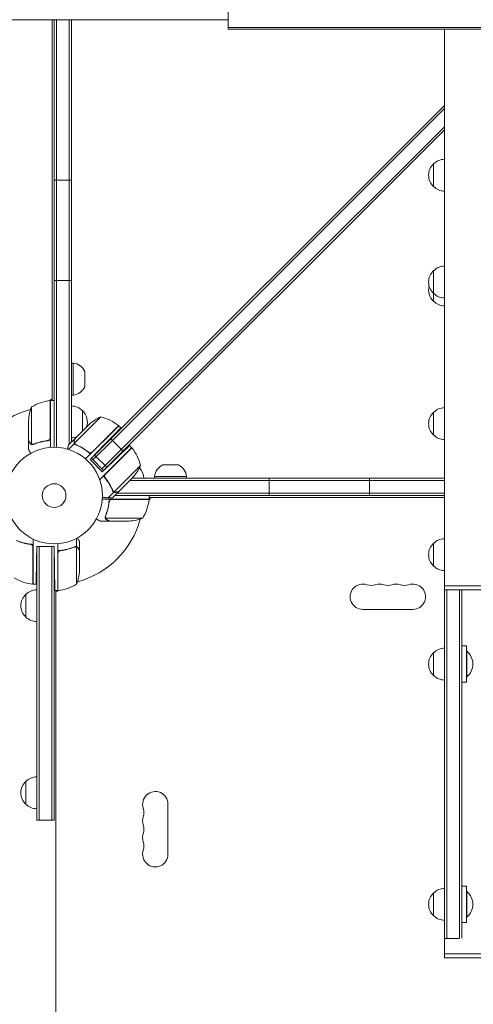
# Model space of a CAD drawing. Units: millimetres. Extents: x -7938 to 12253, y -6045 to 7587.
# Drawn here: x -1120 to -622, y -1640 to -560 of the extents above; entities that cross this region are included whole.
import ezdxf

# ---------------------------------------------------------------- set-up
doc = ezdxf.new("R2010")
doc.units = ezdxf.units.MM
doc.header["$LTSCALE"] = 20
doc.layers.add('2d', color=230, linetype='Continuous')

msp = doc.modelspace()

# ---------------------------------------------------------------- linework, layer by layer
at = {"layer": '2d', "lineweight": 0}
for p, q in [((-2601, -560), (-891, -560)), ((-1084, -977.8), (-1084, -560)), ((-1082, -560), (-1082, -1029)), ((-1079.5, -1029.1), (-1079.5, -560)), ((-1065.5, -560), (-1065.5, -1025.9)), ((-1063, -560), (-1063, -1023.4)), ((-891, -551.4), (-891, -570.4)), ((-491, -568.4), (-891, -568.4)), ((-491, -570.4), (-891, -570.4)), ((-653.9, -570.4), (-653.9, -1181)), ((-1041.1, -1041.1), (-653.9, -653.9)), ((-1018.1, -1021.7), (-653.9, -657.5)), ((-1029.5, -1052.8), (-653.9, -677.3)), ((-653.9, -680.8), (-1027.7, -1054.6)), ((-665.8, -743.1), (-665.8, -718.1)), ((-1082, -736), (-1063, -736)), ((-665.8, -868.9), (-665.8, -835.2)), ((-1082, -846), (-1063, -846)), ((-1061, -936.7), (-1063, -936.7)), ((-1061, -971.7), (-1061, -936.7)), ((-1048.2, -945.8), (-1048.2, -962.6)), ((-1061, -971.7), (-1063, -971.7)), ((-1087.3, -977.9), (-1084, -976)), ((-1086.2, -1018.6), (-1086.2, -977.8)), ((-1086, -977.8), (-1086, -1029.2)), ((-1086, -977.8), (-1082, -977.8)), ((-1106.7, -984.8), (-1106.7, -1025.6)), ((-1051, -988.7), (-1051, -1011.4)), ((-665.8, -1015.6), (-665.8, -990.6)), ((-1110, -1021.5), (-1110, -999.6)), ((-1030.7, -995.7), (-1059.6, -1024.6)), ((-1043.5, -1003.9), (-1045.8, -1006.2)), ((-1059, -1019.4), (-1045.8, -1006.2)), ((-1011.1, -1005.5), (-1047.5, -1041.8)), ((-1040.1, -1034.2), (-1011.3, -1005.3)), ((-1008.9, -1007.7), (-1011.1, -1005.5)), ((-1110, -1021.7), (-1110, -1031.5)), ((-1110, -1021.7), (-1109.9, -1021.7)), ((-1105.8, -1026), (-1105.8, -1026)), ((-1089.8, -1021.7), (-1088.3, -1021.7)), ((-1059.7, -1024.9), (-1066.3, -1031.4)), ((-1059.2, -1019.6), (-1066.1, -1026.5)), ((-1059.7, -1024.9), (-1058.5, -1026.1)), ((-1059.2, -1019.6), (-1059.1, -1019.6)), ((-1042.5, -1042.5), (-1026.3, -1025.7)), ((-1039.4, -1042.9), (-1018.1, -1021.7)), ((-1018.1, -1021.7), (-1019.9, -1019.9)), ((-1018.1, -1021.7), (-1008.2, -1031.6)), ((-1044.9, -1033.8), (-1043.6, -1035.1)), ((-997, -1029.5), (-1032, -1064.5)), ((-1025.7, -1058.5), (-996.8, -1029.6)), ((-1008.2, -1031.6), (-1006.5, -1033.4)), ((-997, -1029.5), (-999.3, -1027.2)), ((-1029.1, -1056), (-1042.5, -1042.5)), ((-1027.7, -1054.6), (-1041.1, -1041.1)), ((-1024.2, -1051), (-1037.6, -1037.6)), ((-1029.1, -1056), (-1017.3, -1044.5)), ((-1000, -1061.8), (-987.2, -1049.1)), ((-962.6, -1048.2), (-945.8, -1048.2)), ((-1025.6, -1063), (-1025.6, -1063)), ((-1000, -1061.8), (-1016.2, -1078)), ((-995.4, -1061.9), (-1010.9, -1077.4)), ((-999, -1065.5), (-653.9, -1065.5)), ((-996.5, -1063), (-653.9, -1063)), ((-936.7, -1061), (-971.7, -1061)), ((-971.7, -1061), (-971.7, -1063)), ((-936.7, -1061), (-936.7, -1063)), ((-846, -1082), (-846, -1063)), ((-736, -1082), (-736, -1063)), ((-1016.4, -1078.1), (-1022.7, -1084.4)), ((-1011.1, -1077.5), (-1018, -1084.5)), ((-1016.4, -1078.1), (-1017.6, -1076.9)), ((-1017, -1077.5), (-1017, -1077.5)), ((-653.9, -1079.5), (-1013, -1079.5)), ((-977.8, -1086), (-1029.2, -1086)), ((-1021.7, -1089.8), (-1021.7, -1088.3)), ((-1018.6, -1086.2), (-977.8, -1086.2)), ((-653.9, -1082), (-1015.5, -1082)), ((-976, -1084), (-977.9, -1087.3)), ((-977.8, -1086), (-977.8, -1082)), ((-653.9, -1084), (-977.8, -1084)), ((-1021.7, -1110), (-1031.5, -1110)), ((-1025.8, -1105.8), (-1025.8, -1105.8)), ((-984.8, -1106.7), (-1025.6, -1106.7)), ((-1021.7, -1110), (-1021.7, -1109.9)), ((-999.6, -1110), (-1021.5, -1110)), ((-1105, -1179.2), (-1105, -1129.7)), ((-1057.4, -1138.1), (-1057.4, -1128.9)), ((-1054, -1142.3), (-1054, -1132.5)), ((-1105.2, -1179.2), (-1105.2, -1138.4)), ((-1101, -1137.8), (-1101.3, -1154.2)), ((-1101, -1137.8), (-1082, -1137.8)), ((-1101, -1137.8), (-1101, -1438)), ((-1098.5, -1137.8), (-1098.5, -1438)), ((-1084.5, -1137.8), (-1084.5, -1438)), ((-1082, -1137.8), (-1081.6, -1161.2)), ((-1082, -1438), (-1082, -1137.8)), ((-1078, -1186.2), (-1078, -1134.8)), ((-1074.2, -1142.3), (-1076, -1142.3)), ((-1057.4, -1138.1), (-1059.1, -1138.1)), ((-1057.3, -1179.2), (-1057.3, -1138.4)), ((-1054, -1142.3), (-1054.1, -1142.3)), ((-1054, -1164.4), (-1054, -1142.5)), ((-665.8, -1159.3), (-665.8, -1134.3)), ((-1077.8, -1145.4), (-1077.8, -1186.2)), ((-1105, -1179.2), (-1101.7, -1179.2)), ((-1081.2, -1186.2), (-1078, -1186.2)), ((-1076.7, -1186.1), (-1080, -1188)), ((-1080, -1186.2), (-1080, -2059.8)), ((-654, -1181), (-605.5, -1181)), ((-654, -1181), (-654, -1185.5)), ((-654, -1185.5), (-605.5, -1185.5)), ((-653.9, -1249.3), (-653.9, -1185.5)), ((-653.8, -1185.5), (-653.8, -1567.8)), ((-651.3, -1567.8), (-651.3, -1185.5)), ((-637.3, -1567.8), (-637.3, -1185.5)), ((-634.8, -1567.6), (-634.8, -1185.5)), ((-1113, -1215.3), (-1113, -1190.3)), ((-688.5, -1206.9), (-743.5, -1206.9)), ((-629.8, -1246.8), (-634.8, -1246.8)), ((-629.8, -1246.8), (-629.8, -1286.8)), ((-629.8, -1252.8), (-629.3, -1252.8)), ((-629.3, -1280.8), (-629.3, -1252.8)), ((-665.8, -1279.3), (-665.8, -1254.3)), ((-653.9, -1512.9), (-653.9, -1284.3)), ((-629.8, -1280.8), (-629.3, -1280.8)), ((-629.8, -1286.8), (-634.8, -1286.8)), ((-1113, -1420.5), (-1113, -1395.5)), ((-957.1, -1420.5), (-957.1, -1475.5)), ((-1101, -1438), (-1082, -1438)), ((-629.8, -1510.4), (-634.8, -1510.4)), ((-629.8, -1510.4), (-629.8, -1550.4)), ((-665.8, -1542.9), (-665.8, -1517.9)), ((-629.8, -1516.4), (-629.3, -1516.4)), ((-629.3, -1544.4), (-629.3, -1516.4)), ((-629.8, -1544.4), (-629.3, -1544.4)), ((-653.9, -1584.5), (-653.9, -1547.9)), ((-629.8, -1550.4), (-634.8, -1550.4)), ((-653.8, -1567.8), (-638.2, -1567.8)), ((-654, -1584.5), (-605.5, -1584.5)), ((-654, -1584.5), (-654, -1589)), ((-654, -1589), (-605.5, -1589))]:
    msp.add_line(p, q, dxfattribs=at)
for radius in [53, 13]:
    msp.add_circle((-1082, -1082), radius, dxfattribs=at)
for centre, radius, start, end in [((-654.3, -730.6), 17, 132.6679, 227.3321), ((-653.6, -730.1), 17, 91.1469, 135.8135), ((-653.6, -731.1), 17, 224.1865, 268.8531), ((-653.6, -847.2), 17, 91.1469, 135.8135), ((-654.3, -847.7), 17, 132.6679, 227.3321), ((-654.3, -856.4), 17, 165.2433, 227.3321), ((-653.6, -848.2), 17, 224.1865, 268.8531), ((-653.6, -856.9), 17, 224.1865, 268.8531), ((-1062.7, -952.6), 16, 25.3156, 84.0587), ((-1062.7, -955.8), 16, 275.9413, 334.6844), ((-1080.7, -1027.5), 50, 96.4728, 121.3497), ((-1086, -980.8), 3, 93.1912, 96.4728), ((-1082, -1082), 98, 105.2001, 164.7999), ((-1060.1, -1002.8), 50, 158.8998, 176.3757), ((-1082, -1082), 98, 92.3393, 92.4563), ((-1063.2, -1000.7), 17, 44.1865, 89.3587), ((-1062.5, -1001.2), 17, 340.3662, 47.3321), ((-654.3, -1003.1), 17, 132.6679, 227.3321), ((-653.6, -1002.6), 17, 91.1469, 135.8135), ((-1010.5, -1041.4), 50, 113.8998, 131.3757), ((-1042.5, -1044.3), 50, 51.4728, 76.3497), ((-1013.3, -1007.6), 3, 48.1912, 51.4728), ((-1063.2, -1001.7), 17, 270.6413, 290.5822), ((-653.6, -1003.6), 17, 224.1865, 268.8531), ((-999.1, -1031.6), 3, 38.5272, 41.8088), ((-1035.8, -1060.9), 50, 13.6503, 38.5272), ((-1033, -1028.9), 50, 318.6243, 336.1002), ((-1000.7, -1063.2), 17, 0.6413, 43.524), ((-955.8, -1062.7), 16, 115.3156, 174.0587), ((-952.6, -1062.7), 16, 5.9413, 64.6844), ((-1027.5, -1080.7), 50, 328.6503, 353.5272), ((-1082, -1082), 98, 357.5437, 357.6607), ((-980.8, -1086), 3, 353.5272, 356.8088), ((-1082, -1082), 98, 285.2001, 344.7999), ((-1002.8, -1060.1), 50, 273.6243, 291.1002), ((-653.6, -1146.3), 17, 91.1469, 135.8135), ((-654.3, -1146.8), 17, 132.6679, 227.3321), ((-1103.9, -1161.2), 50, 338.8998, 356.3757), ((-653.6, -1147.3), 17, 224.1865, 268.8531), ((-1099.7, -1129.5), 50, 238.6503, 263.5272), ((-1100.8, -1202.3), 17, 90.6413, 135.8135), ((-1105, -1176.3), 3, 263.5272, 266.8088), ((-1082, -1082), 98, 272.3393, 272.4563), ((-1078, -1183.2), 3, 273.1912, 276.4728), ((-1083.3, -1136.5), 50, 276.4728, 301.3497), ((-743.5, -1193), 13.9, 70.8901, 270), ((-734.3, -1166.5), 14.1, 250.8901, 289.1099), ((-725.2, -1193), 13.9, 70.8901, 109.1099), ((-716, -1166.5), 14.1, 250.8901, 289.1099), ((-706.8, -1193), 13.9, 70.8901, 109.1099), ((-697.7, -1166.5), 14.1, 250.8901, 289.1099), ((-688.5, -1193), 13.9, 270, 109.1099), ((-1101.5, -1202.8), 17, 132.6679, 227.3321), ((-1100.8, -1203.3), 17, 224.1865, 269.3587), ((-653.6, -1266.3), 17, 90.6413, 135.8135), ((-641.1, -1266.8), 18.3, 310.1905, 49.8095), ((-654.3, -1266.8), 17, 132.6679, 227.3321), ((-653.6, -1267.3), 17, 224.1865, 269.3587), ((-1100.8, -1407.5), 17, 90.6413, 135.8135), ((-1101.5, -1408), 17, 132.6679, 227.3321), ((-971, -1420.5), 13.9, 360, 199.1099), ((-1100.8, -1408.5), 17, 224.1865, 269.3587), ((-997.5, -1429.7), 14.1, 340.8901, 19.1099), ((-971, -1438.8), 13.9, 160.8901, 199.1099), ((-997.5, -1448), 14.1, 340.8901, 19.1099), ((-971, -1457.2), 13.9, 160.8901, 199.1099), ((-997.5, -1466.3), 14.1, 340.8901, 19.1099), ((-971, -1475.5), 13.9, 160.8901, 0), ((-654.3, -1530.4), 17, 132.6679, 227.3321), ((-653.6, -1529.9), 17, 90.6413, 135.8135), ((-641.1, -1530.4), 18.3, 310.1905, 49.8095), ((-653.6, -1530.9), 17, 224.1865, 269.3587)]:
    msp.add_arc(centre, radius, start, end, dxfattribs=at)
for points, weights in [([(-1008.9, -1007.7), (-1008.9, -1007.7), (-1016.1, -1015.1), (-1026.3, -1025.7)], [1, 0.804737854124, 0.804737854124, 1]), ([(-1110, -1021.7), (-1110, -1021.7), (-1109.5, -1022.6), (-1108.4, -1024.5)], [0.983775506511, 0.983775506511, 0.989183671007, 1]), ([(-1059.2, -1019.6), (-1059.2, -1019.6), (-1059.4, -1020.6), (-1060, -1022.7)], [0.983775506511, 0.983775506511, 0.989183671007, 1]), ([(-999.3, -1027.2), (-999.3, -1027.2), (-1006.7, -1034.4), (-1017.3, -1044.5)], [1, 0.804737854124, 0.804737854124, 1]), ([(-1011.1, -1077.5), (-1011.1, -1077.5), (-1012.1, -1077.8), (-1014.2, -1078.4)], [0.983775506511, 0.983775506511, 0.989183671007, 1]), ([(-1029, -1084.1), (-1026.9, -1084.2), (-1024.7, -1084.3), (-1022.7, -1084.4)], [0.999054464617, 0.998421326559, 0.998736505021, 1]), ([(-1022.7, -1084.4), (-1020.3, -1084.5), (-1018.8, -1084.5), (-1018.3, -1084.6)], [1, 0.993052325565, 0.993052325565, 1]), ([(-1024.5, -1108.4), (-1022.6, -1109.5), (-1021.7, -1110), (-1021.7, -1110)], [1, 0.989183671007, 0.983775506511, 0.983775506511]), ([(-1054, -1142.3), (-1054, -1142.3), (-1054.5, -1141.4), (-1055.6, -1139.5)], [0.983775506511, 0.983775506511, 0.989183671007, 1]), ([(-1101.7, -1179.2), (-1101.7, -1179.2), (-1101.5, -1168.9), (-1101.3, -1154.2)], [1, 0.804737854124, 0.804737854124, 1]), ([(-1081.2, -1186.2), (-1081.2, -1186.2), (-1081.3, -1175.9), (-1081.6, -1161.2)], [1, 0.804737854124, 0.804737854124, 1])]:
    msp.add_rational_spline(points, weights, degree=3, dxfattribs=at)
for points, knots in [([(-1110, -1021.5), (-1109.9, -1021.7), (-1109.7, -1022), (-1109.1, -1023), (-1108.8, -1023.6), (-1108.4, -1024.3)], [0, 0, 0, 0, 0.00517024, 0.00517024, 0.01034048, 0.01034048, 0.01034048, 0.01034048]), ([(-1108.4, -1024.3), (-1108.3, -1024.4), (-1108.2, -1024.6), (-1108, -1024.8), (-1107.9, -1024.9), (-1107.6, -1025.2), (-1107.4, -1025.4), (-1107.1, -1025.5)], [0, 0, 0, 0, 0.001089402, 0.001089402, 0.002178803, 0.002178803, 0.004357607, 0.004357607, 0.004357607, 0.004357607]), ([(-1107, -1025.7), (-1107.2, -1025.7), (-1107.3, -1025.6), (-1107.5, -1025.5), (-1107.6, -1025.4), (-1107.7, -1025.3), (-1107.7, -1025.3), (-1107.7, -1025.3), (-1107.7, -1025.3), (-1107.8, -1025.3), (-1107.8, -1025.3), (-1108, -1025), (-1108.2, -1024.8), (-1108.4, -1024.5)], [0, 0, 0, 0, 0.25, 0.25, 0.375, 0.4375, 0.46875, 0.484375, 0.492188, 0.492188, 0.5, 0.5, 1, 1, 1, 1]), ([(-1106.1, -1026), (-1106.3, -1026), (-1106.5, -1025.9), (-1106.8, -1025.8), (-1106.9, -1025.8), (-1107, -1025.7)], [0.000526185, 0.000526185, 0.000526185, 0.000526185, 0.001315456, 0.001315456, 0.002104727, 0.002104727, 0.002104727, 0.002104727]), ([(-1105.8, -1025.8), (-1106, -1025.8), (-1106.1, -1025.8), (-1106.4, -1025.7), (-1106.6, -1025.7), (-1106.7, -1025.6)], [0.001328787, 0.001328787, 0.001328787, 0.001328787, 0.001872455, 0.001872455, 0.002416124, 0.002416124, 0.002416124, 0.002416124]), ([(-1088.9, -1021.6), (-1091.7, -1021.9), (-1094.5, -1022.4), (-1099.7, -1023.8), (-1102.3, -1024.6), (-1104.7, -1025.6)], [0, 0, 0, 0, 0.00859307, 0.00859307, 0.01718614, 0.01718614, 0.01718614, 0.01718614]), ([(-1104.7, -1025.8), (-1102.2, -1024.8), (-1099.7, -1024), (-1095.7, -1023), (-1094.3, -1022.7), (-1092.2, -1022.3), (-1091.5, -1022.1), (-1090.1, -1021.9), (-1089.4, -1021.8), (-1088.7, -1021.8)], [0, 0, 0, 0, 0.00869705, 0.00869705, 0.01304558, 0.01304558, 0.01521984, 0.01521984, 0.01739411, 0.01739411, 0.01739411, 0.01739411]), ([(-1086.4, -1019.6), (-1086.5, -1019.9), (-1086.6, -1020.1), (-1086.8, -1020.5), (-1086.9, -1020.6), (-1087.1, -1020.8), (-1087.2, -1020.9), (-1087.6, -1021.1), (-1087.8, -1021.3), (-1088.3, -1021.5), (-1088.6, -1021.6), (-1088.9, -1021.6)], [0.001013661, 0.001013661, 0.001013661, 0.001013661, 0.001852653, 0.001852653, 0.002272148, 0.002272148, 0.002691644, 0.002691644, 0.003530636, 0.003530636, 0.004369628, 0.004369628, 0.004369628, 0.004369628]), ([(-1086, -1018.8), (-1086, -1019), (-1086, -1019.2), (-1086.1, -1019.5), (-1086.1, -1019.7), (-1086.3, -1020), (-1086.3, -1020.2), (-1086.5, -1020.5), (-1086.6, -1020.7), (-1086.9, -1020.9), (-1087, -1021.1), (-1087.3, -1021.3), (-1087.5, -1021.4), (-1087.8, -1021.5), (-1088, -1021.6), (-1088.3, -1021.7), (-1088.5, -1021.7), (-1088.7, -1021.8)], [0, 0, 0, 0, 0.000547172, 0.000547172, 0.001094344, 0.001094344, 0.001641516, 0.001641516, 0.002188688, 0.002188688, 0.00273586, 0.00273586, 0.003283032, 0.003283032, 0.003830204, 0.003830204, 0.004377377, 0.004377377, 0.004377377, 0.004377377]), ([(-1059.7, -1024.9), (-1059.8, -1024.7), (-1059.9, -1024.6), (-1060, -1024.3), (-1060, -1024.2), (-1060.1, -1024), (-1060.1, -1023.9), (-1060.1, -1023.9), (-1060.1, -1023.9), (-1060.1, -1023.9), (-1060.1, -1023.8), (-1060.1, -1023.6), (-1060.1, -1023.5), (-1060.1, -1023.4), (-1060.1, -1023.4), (-1060.1, -1023.3), (-1060.1, -1023.3), (-1060.1, -1023.3), (-1060.1, -1023.3), (-1060.1, -1023.1), (-1060.1, -1022.9), (-1060, -1022.7)], [0, 0, 0, 0, 0.25, 0.25, 0.375, 0.4375, 0.46875, 0.484375, 0.484375, 0.5, 0.5, 0.625, 0.6875, 0.71875, 0.734375, 0.742187, 0.746094, 0.746094, 0.75, 0.75, 1, 1, 1, 1]), ([(-1059.9, -1022.5), (-1059.9, -1022.7), (-1059.9, -1022.9), (-1060, -1023.2), (-1060, -1023.3), (-1059.9, -1023.7), (-1059.9, -1024), (-1059.8, -1024.3)], [0, 0, 0, 0, 0.001089402, 0.001089402, 0.002178803, 0.002178803, 0.004357607, 0.004357607, 0.004357607, 0.004357607]), ([(-1059, -1019.4), (-1059.1, -1019.6), (-1059.2, -1020), (-1059.5, -1021.1), (-1059.6, -1021.7), (-1059.9, -1022.5)], [0, 0, 0, 0, 0.00517024, 0.00517024, 0.01034048, 0.01034048, 0.01034048, 0.01034048]), ([(-1058.3, -1026.2), (-1058.6, -1026.1), (-1058.9, -1025.9), (-1059.3, -1025.6), (-1059.4, -1025.4), (-1059.6, -1025.2), (-1059.7, -1025), (-1059.7, -1024.9)], [0, 0, 0, 0, 0.001155292, 0.001155292, 0.001732938, 0.001732938, 0.002310584, 0.002310584, 0.002310584, 0.002310584]), ([(-1059.1, -1025.4), (-1059.2, -1025.3), (-1059.3, -1025.2), (-1059.5, -1024.9), (-1059.6, -1024.8), (-1059.6, -1024.6)], [0.001328787, 0.001328787, 0.001328787, 0.001328787, 0.001872455, 0.001872455, 0.002416124, 0.002416124, 0.002416124, 0.002416124]), ([(-1044.1, -1034.4), (-1046.4, -1032.6), (-1048.7, -1031.1), (-1053.4, -1028.3), (-1055.7, -1027.1), (-1058.1, -1026.1)], [0, 0, 0, 0, 0.00859307, 0.00859307, 0.01718614, 0.01718614, 0.01718614, 0.01718614]), ([(-1110, -1031.5), (-1110, -1031.5), (-1109.9, -1031.6), (-1109.8, -1031.9), (-1109.7, -1032.1), (-1109.5, -1032.3), (-1109.5, -1032.4), (-1109.4, -1032.6), (-1109.3, -1032.7), (-1109.3, -1032.7), (-1108.9, -1033.5), (-1108.3, -1034.4), (-1107.6, -1035.6)], [0.5, 0.5, 0.5, 0.5, 0.625, 0.625, 0.6875, 0.6875, 0.71875, 0.734375, 0.734375, 0.75, 0.75, 0.9464969, 0.9464969, 0.9464969, 0.9464969]), ([(-1066.1, -1026.5), (-1066.1, -1026.5), (-1066.1, -1026.6), (-1066.2, -1027), (-1066.3, -1027.2), (-1066.4, -1027.5), (-1066.4, -1027.7), (-1066.5, -1027.9), (-1066.5, -1028), (-1066.5, -1028.1), (-1066.5, -1028.1), (-1066.7, -1028.9), (-1067, -1029.8), (-1067.3, -1031.1)], [0.5, 0.5, 0.5, 0.5, 0.625, 0.625, 0.6875, 0.6875, 0.71875, 0.734375, 0.7421875, 0.7421875, 0.75, 0.75, 0.9202317, 0.9202317, 0.9202317, 0.9202317]), ([(-1058.3, -1026.2), (-1055.5, -1027.4), (-1052.7, -1028.8), (-1049.3, -1030.9), (-1048.7, -1031.4), (-1047.3, -1032.3), (-1046.6, -1032.8), (-1044.6, -1034.3), (-1043.3, -1035.3), (-1042.1, -1036.4)], [0, 0, 0, 0, 0.01003251, 0.01003251, 0.01254064, 0.01254064, 0.01504877, 0.01504877, 0.02006502, 0.02006502, 0.02006502, 0.02006502]), ([(-1041, -1034.8), (-1041.2, -1034.9), (-1041.5, -1035), (-1041.9, -1035.1), (-1042.1, -1035.1), (-1042.3, -1035.1), (-1042.5, -1035.1), (-1042.9, -1035), (-1043.2, -1035), (-1043.7, -1034.7), (-1043.9, -1034.6), (-1044.1, -1034.4)], [0.001013661, 0.001013661, 0.001013661, 0.001013661, 0.001852653, 0.001852653, 0.002272148, 0.002272148, 0.002691644, 0.002691644, 0.003530636, 0.003530636, 0.004369628, 0.004369628, 0.004369628, 0.004369628]), ([(-1017.8, -1076.7), (-1018.9, -1073.9), (-1020.3, -1071.1), (-1022.5, -1067.7), (-1022.9, -1067.1), (-1023.8, -1065.7), (-1024.3, -1065), (-1025.8, -1063), (-1026.8, -1061.7), (-1027.9, -1060.5)], [0, 0, 0, 0, 0.01003251, 0.01003251, 0.01254064, 0.01254064, 0.01504877, 0.01504877, 0.02006502, 0.02006502, 0.02006502, 0.02006502]), ([(-1025.9, -1062.5), (-1026.1, -1062.3), (-1026.3, -1062.1), (-1026.4, -1061.7), (-1026.5, -1061.5), (-1026.5, -1061.3), (-1026.6, -1061.1), (-1026.6, -1060.7), (-1026.6, -1060.4), (-1026.5, -1060), (-1026.5, -1059.9), (-1026.4, -1059.6), (-1026.4, -1059.5), (-1026.3, -1059.4)], [0, 0, 0, 0, 0.000839577, 0.000839577, 0.001259366, 0.001259366, 0.001679155, 0.001679155, 0.002518732, 0.002518732, 0.002938521, 0.002938521, 0.00335831, 0.00335831, 0.00335831, 0.00335831]), ([(-1017.6, -1076.5), (-1018.6, -1074.1), (-1019.8, -1071.8), (-1022.6, -1067.1), (-1024.1, -1064.8), (-1025.9, -1062.5)], [0, 0, 0, 0, 0.00859307, 0.00859307, 0.01718614, 0.01718614, 0.01718614, 0.01718614]), ([(-1017.8, -1076.7), (-1017.6, -1077), (-1017.4, -1077.3), (-1017.1, -1077.6), (-1017, -1077.8), (-1016.7, -1078), (-1016.6, -1078.1), (-1016.4, -1078.1)], [0, 0, 0, 0, 0.001155292, 0.001155292, 0.001732938, 0.001732938, 0.002310584, 0.002310584, 0.002310584, 0.002310584]), ([(-1015.5, -1078.4), (-1015.6, -1078.4), (-1015.8, -1078.4), (-1016.1, -1078.3), (-1016.2, -1078.2), (-1016.4, -1078.1)], [0.5438819, 0.5438819, 0.5438819, 0.5438819, 0.75, 0.75, 1, 1, 1, 1]), ([(-1016.4, -1078.1), (-1016.1, -1078.3), (-1015.7, -1078.4), (-1015.2, -1078.5), (-1015, -1078.5), (-1014.6, -1078.5), (-1014.4, -1078.4), (-1014.2, -1078.4)], [0, 0, 0, 0, 0.5, 0.5, 0.75, 0.75, 1, 1, 1, 1]), ([(-1015.8, -1078.2), (-1015.5, -1078.3), (-1015.3, -1078.3), (-1014.8, -1078.3), (-1014.7, -1078.3), (-1014.4, -1078.3), (-1014.2, -1078.3), (-1014.1, -1078.2)], [0, 0, 0, 0, 0.00218234, 0.00218234, 0.003273511, 0.003273511, 0.004364681, 0.004364681, 0.004364681, 0.004364681]), ([(-1014.1, -1078.2), (-1013.3, -1078), (-1012.6, -1077.8), (-1011.5, -1077.6), (-1011.2, -1077.5), (-1010.9, -1077.4)], [0, 0, 0, 0, 0.00517024, 0.00517024, 0.01034048, 0.01034048, 0.01034048, 0.01034048]), ([(-1021.8, -1088.7), (-1022.1, -1091.5), (-1022.6, -1094.3), (-1023.4, -1097.6), (-1023.6, -1098.3), (-1024, -1099.6), (-1024.2, -1100.3), (-1024.8, -1102.2), (-1025.3, -1103.4), (-1025.8, -1104.7)], [0.00267622, 0.00267622, 0.00267622, 0.00267622, 0.01136401, 0.01136401, 0.01353595, 0.01353595, 0.0157079, 0.0157079, 0.0200518, 0.0200518, 0.0200518, 0.0200518]), ([(-1025.6, -1104.7), (-1024.6, -1102.3), (-1023.8, -1099.7), (-1022.4, -1094.5), (-1021.9, -1091.7), (-1021.6, -1088.9)], [0, 0, 0, 0, 0.00859307, 0.00859307, 0.01718614, 0.01718614, 0.01718614, 0.01718614]), ([(-1021.8, -1088.7), (-1021.7, -1088.5), (-1021.7, -1088.3), (-1021.6, -1088), (-1021.5, -1087.8), (-1021.4, -1087.5), (-1021.3, -1087.3), (-1021.1, -1087), (-1020.9, -1086.9), (-1020.7, -1086.6), (-1020.5, -1086.5), (-1020.2, -1086.3), (-1020, -1086.3), (-1019.7, -1086.1), (-1019.5, -1086.1), (-1019.2, -1086), (-1019, -1086), (-1018.8, -1086)], [0, 0, 0, 0, 0.000547232, 0.000547232, 0.001094464, 0.001094464, 0.001641696, 0.001641696, 0.002188928, 0.002188928, 0.002736159, 0.002736159, 0.003283391, 0.003283391, 0.003830623, 0.003830623, 0.004377855, 0.004377855, 0.004377855, 0.004377855]), ([(-1021.6, -1088.9), (-1021.6, -1088.6), (-1021.5, -1088.3), (-1021.3, -1087.9), (-1021.3, -1087.8), (-1021.1, -1087.6), (-1021, -1087.4), (-1020.8, -1087.1), (-1020.6, -1086.9), (-1020.2, -1086.7), (-1020.1, -1086.6), (-1019.9, -1086.5), (-1019.7, -1086.4), (-1019.6, -1086.4)], [0, 0, 0, 0, 0.000839577, 0.000839577, 0.001259366, 0.001259366, 0.001679155, 0.001679155, 0.002518732, 0.002518732, 0.002938521, 0.002938521, 0.00335831, 0.00335831, 0.00335831, 0.00335831]), ([(-1035.6, -1107.6), (-1035.2, -1107.9), (-1034.8, -1108.1), (-1034.1, -1108.5), (-1033.8, -1108.7), (-1033.4, -1108.9), (-1033.2, -1109), (-1033, -1109.1), (-1032.9, -1109.2), (-1032.9, -1109.2), (-1031.9, -1109.8), (-1031.5, -1110), (-1031.5, -1110)], [0.0535022, 0.0535022, 0.0535022, 0.0535022, 0.125, 0.125, 0.1875, 0.1875, 0.21875, 0.234375, 0.234375, 0.25, 0.25, 0.5, 0.5, 0.5, 0.5]), ([(-1025.7, -1107), (-1025.8, -1107), (-1025.8, -1106.9), (-1025.9, -1106.7), (-1025.9, -1106.6), (-1025.9, -1106.4), (-1026, -1106.3), (-1026, -1106.1), (-1026, -1105.9), (-1026, -1105.8)], [0, 0, 0, 0, 0.00051115, 0.00051115, 0.001022301, 0.001022301, 0.001533451, 0.001533451, 0.002044601, 0.002044601, 0.002044601, 0.002044601]), ([(-1024.5, -1108.4), (-1024.6, -1108.3), (-1024.8, -1108.2), (-1025, -1108.1), (-1025, -1108), (-1025.1, -1107.9), (-1025.2, -1107.9), (-1025.2, -1107.8), (-1025.2, -1107.8), (-1025.2, -1107.8), (-1025.3, -1107.8), (-1025.3, -1107.8), (-1025.5, -1107.5), (-1025.6, -1107.3), (-1025.7, -1107)], [0, 0, 0, 0, 0.25, 0.25, 0.375, 0.375, 0.4375, 0.46875, 0.484375, 0.492187, 0.492187, 0.5, 0.5, 1, 1, 1, 1]), ([(-1025.5, -1107.1), (-1025.4, -1107.4), (-1025.2, -1107.6), (-1024.9, -1107.9), (-1024.8, -1108), (-1024.6, -1108.2), (-1024.4, -1108.3), (-1024.3, -1108.4)], [0, 0, 0, 0, 0.00218234, 0.00218234, 0.003273511, 0.003273511, 0.004364681, 0.004364681, 0.004364681, 0.004364681]), ([(-1024.3, -1108.4), (-1023.6, -1108.8), (-1023, -1109.1), (-1022, -1109.7), (-1021.7, -1109.9), (-1021.5, -1110)], [0, 0, 0, 0, 0.00517024, 0.00517024, 0.01034048, 0.01034048, 0.01034048, 0.01034048]), ([(-1123.7, -1131.2), (-1120.9, -1132.3), (-1117.9, -1133.3), (-1114, -1134.2), (-1113.2, -1134.4), (-1111.6, -1134.7), (-1110.8, -1134.8), (-1108.3, -1135.2), (-1106.7, -1135.4), (-1105, -1135.5)], [0, 0, 0, 0, 0.01003251, 0.01003251, 0.01254064, 0.01254064, 0.01504877, 0.01504877, 0.02006502, 0.02006502, 0.02006502, 0.02006502]), ([(-1123.7, -1131.4), (-1121.3, -1132.4), (-1118.7, -1133.2), (-1113.5, -1134.6), (-1110.7, -1135.1), (-1107.9, -1135.4)], [0, 0, 0, 0, 0.00859307, 0.00859307, 0.01718614, 0.01718614, 0.01718614, 0.01718614]), ([(-1054, -1132.5), (-1054, -1132.5), (-1054.1, -1132.4), (-1054.3, -1132), (-1054.4, -1131.9), (-1054.5, -1131.6), (-1054.6, -1131.4), (-1054.7, -1131.2), (-1054.8, -1131.2), (-1054.8, -1131.1), (-1054.8, -1131.1), (-1055.2, -1130.4), (-1055.7, -1129.5), (-1056.4, -1128.4)], [0.5, 0.5, 0.5, 0.5, 0.625, 0.625, 0.6875, 0.6875, 0.71875, 0.734375, 0.7421875, 0.7421875, 0.75, 0.75, 0.9202302, 0.9202302, 0.9202302, 0.9202302]), ([(-1107.9, -1135.4), (-1107.6, -1135.4), (-1107.3, -1135.5), (-1106.9, -1135.7), (-1106.8, -1135.7), (-1106.6, -1135.9), (-1106.4, -1136), (-1106.1, -1136.2), (-1105.9, -1136.4), (-1105.7, -1136.8), (-1105.6, -1136.9), (-1105.5, -1137.1), (-1105.4, -1137.3), (-1105.4, -1137.4)], [0, 0, 0, 0, 0.000839577, 0.000839577, 0.001259366, 0.001259366, 0.001679155, 0.001679155, 0.002518732, 0.002518732, 0.002938521, 0.002938521, 0.00335831, 0.00335831, 0.00335831, 0.00335831]), ([(-1059.3, -1138.2), (-1062.1, -1139.3), (-1065.1, -1140.3), (-1069, -1141.2), (-1069.8, -1141.4), (-1071.4, -1141.7), (-1072.2, -1141.8), (-1074.7, -1142.2), (-1076.3, -1142.4), (-1078, -1142.5)], [0, 0, 0, 0, 0.01003251, 0.01003251, 0.01254064, 0.01254064, 0.01504877, 0.01504877, 0.02006502, 0.02006502, 0.02006502, 0.02006502]), ([(-1077.6, -1144.4), (-1077.5, -1144.1), (-1077.4, -1143.9), (-1077.2, -1143.5), (-1077.1, -1143.4), (-1076.9, -1143.2), (-1076.8, -1143.1), (-1076.4, -1142.9), (-1076.2, -1142.7), (-1075.7, -1142.5), (-1075.4, -1142.4), (-1075.1, -1142.4)], [0.001013661, 0.001013661, 0.001013661, 0.001013661, 0.001852653, 0.001852653, 0.002272148, 0.002272148, 0.002691644, 0.002691644, 0.003530636, 0.003530636, 0.004369628, 0.004369628, 0.004369628, 0.004369628]), ([(-1075.1, -1142.4), (-1072.3, -1142.1), (-1069.5, -1141.6), (-1064.3, -1140.2), (-1061.7, -1139.4), (-1059.3, -1138.4)], [0, 0, 0, 0, 0.00859307, 0.00859307, 0.01718614, 0.01718614, 0.01718614, 0.01718614]), ([(-1059.3, -1138.2), (-1059, -1138.1), (-1058.7, -1138), (-1058.2, -1138), (-1058, -1138), (-1057.7, -1138), (-1057.5, -1138.1), (-1057.4, -1138.1)], [0, 0, 0, 0, 0.001155292, 0.001155292, 0.001732938, 0.001732938, 0.002310584, 0.002310584, 0.002310584, 0.002310584]), ([(-1058.2, -1138.2), (-1058, -1138.2), (-1057.9, -1138.2), (-1057.6, -1138.3), (-1057.4, -1138.3), (-1057.3, -1138.4)], [0.001328787, 0.001328787, 0.001328787, 0.001328787, 0.001872455, 0.001872455, 0.002416124, 0.002416124, 0.002416124, 0.002416124]), ([(-1057.4, -1138.1), (-1057.2, -1138.2), (-1057, -1138.2), (-1056.8, -1138.4), (-1056.7, -1138.4), (-1056.5, -1138.5), (-1056.5, -1138.6), (-1056.4, -1138.6), (-1056.4, -1138.6), (-1056.4, -1138.6), (-1056.3, -1138.7), (-1056.2, -1138.8), (-1056.1, -1138.9), (-1056, -1138.9), (-1056, -1139), (-1056, -1139), (-1056, -1139), (-1056, -1139), (-1056, -1139), (-1055.8, -1139.1), (-1055.7, -1139.3), (-1055.6, -1139.5)], [0, 0, 0, 0, 0.25, 0.25, 0.375, 0.4375, 0.46875, 0.484375, 0.484375, 0.5, 0.5, 0.625, 0.6875, 0.71875, 0.734375, 0.742187, 0.746094, 0.746094, 0.75, 0.75, 1, 1, 1, 1]), ([(-1055.6, -1139.7), (-1055.7, -1139.6), (-1055.8, -1139.4), (-1056, -1139.2), (-1056.1, -1139.1), (-1056.4, -1138.8), (-1056.6, -1138.6), (-1056.9, -1138.5)], [0, 0, 0, 0, 0.001089402, 0.001089402, 0.002178803, 0.002178803, 0.004357607, 0.004357607, 0.004357607, 0.004357607]), ([(-1054, -1142.5), (-1054.1, -1142.3), (-1054.3, -1142), (-1054.9, -1141), (-1055.2, -1140.4), (-1055.6, -1139.7)], [0, 0, 0, 0, 0.00517024, 0.00517024, 0.01034048, 0.01034048, 0.01034048, 0.01034048])]:
    msp.add_open_spline(points, degree=3, knots=knots, dxfattribs=at)
for points in [[(-1106.7, -1025.6), (-1106.9, -1025.6), (-1107, -1025.5), (-1107.1, -1025.5)], [(-1106.1, -1026), (-1106, -1026), (-1105.9, -1026), (-1105.8, -1026)], [(-1104.7, -1025.6), (-1105, -1025.7), (-1105.4, -1025.8), (-1105.8, -1025.8)], [(-1105.8, -1025.8), (-1105.8, -1025.8), (-1105.8, -1025.8), (-1105.8, -1025.8)], [(-1105.8, -1025.8), (-1105.8, -1025.8), (-1105.8, -1025.8), (-1105.8, -1025.8)], [(-1105.7, -1026), (-1105.7, -1026), (-1105.8, -1026), (-1105.8, -1026)], [(-1104.7, -1025.8), (-1105, -1025.9), (-1105.4, -1026), (-1105.7, -1026)], [(-1086.4, -1019.6), (-1086.3, -1019.3), (-1086.2, -1019), (-1086.2, -1018.6)], [(-1059.6, -1024.6), (-1059.7, -1024.5), (-1059.8, -1024.4), (-1059.8, -1024.3)], [(-1058.1, -1026.1), (-1058.5, -1025.9), (-1058.8, -1025.7), (-1059.1, -1025.4)], [(-1059.1, -1025.4), (-1059.1, -1025.4), (-1059.1, -1025.4), (-1059.1, -1025.4)], [(-1059.1, -1025.4), (-1059.1, -1025.4), (-1059.1, -1025.4), (-1059.1, -1025.4)], [(-1041, -1034.8), (-1040.7, -1034.6), (-1040.4, -1034.4), (-1040.1, -1034.2)], [(-1026.3, -1059.4), (-1026.2, -1059), (-1026, -1058.8), (-1025.7, -1058.5)], [(-1018.9, -1073.7), (-1019, -1073.5), (-1019.1, -1073.3), (-1019.2, -1073.1)], [(-1017.3, -1077), (-1017.4, -1076.9), (-1017.5, -1076.7), (-1017.6, -1076.5)], [(-1017, -1077.5), (-1017.1, -1077.3), (-1017.2, -1077.2), (-1017.3, -1077)], [(-1017, -1077.5), (-1017, -1077.4), (-1017, -1077.4), (-1017.1, -1077.3)], [(-1017, -1077.5), (-1017, -1077.5), (-1017, -1077.5), (-1017, -1077.5)], [(-1016.9, -1077.5), (-1016.9, -1077.5), (-1016.9, -1077.5), (-1017, -1077.5)], [(-1016.9, -1077.5), (-1016.9, -1077.5), (-1016.9, -1077.5), (-1017, -1077.5)], [(-1016.2, -1078), (-1016.5, -1077.9), (-1016.7, -1077.7), (-1016.9, -1077.5)], [(-1015.8, -1078.2), (-1015.9, -1078.2), (-1016, -1078.1), (-1016.2, -1078)], [(-1015.8, -1078.2), (-1015.9, -1078.1), (-1016, -1078.1), (-1016.2, -1078)], [(-1015.1, -1078.5), (-1015.2, -1078.5), (-1015.2, -1078.5), (-1015.2, -1078.5)], [(-1014.2, -1078.4), (-1014.4, -1078.4), (-1014.6, -1078.5), (-1014.8, -1078.5)], [(-1019.6, -1086.4), (-1019.3, -1086.3), (-1019, -1086.2), (-1018.6, -1086.2)], [(-1018, -1084.5), (-1018, -1084.5), (-1018.1, -1084.5), (-1018.3, -1084.6)], [(-1026, -1105.7), (-1026, -1105.4), (-1025.9, -1105), (-1025.8, -1104.7)], [(-1026, -1105.8), (-1026, -1105.8), (-1026, -1105.7), (-1026, -1105.7)], [(-1025.8, -1105.8), (-1025.8, -1105.6), (-1025.8, -1105.4), (-1025.7, -1105.2)], [(-1025.8, -1105.8), (-1025.8, -1105.7), (-1025.8, -1105.7), (-1025.8, -1105.6)], [(-1025.6, -1106.7), (-1025.7, -1106.4), (-1025.8, -1106.1), (-1025.8, -1105.8)], [(-1025.8, -1105.8), (-1025.8, -1105.8), (-1025.8, -1105.8), (-1025.8, -1105.8)], [(-1025.8, -1105.8), (-1025.8, -1105.8), (-1025.8, -1105.8), (-1025.8, -1105.8)], [(-1025.7, -1105.2), (-1025.7, -1105), (-1025.7, -1104.9), (-1025.6, -1104.7)], [(-1025.5, -1107.1), (-1025.5, -1107), (-1025.6, -1106.9), (-1025.6, -1106.7)], [(-1105.4, -1137.4), (-1105.3, -1137.7), (-1105.2, -1138), (-1105.2, -1138.4)], [(-1105, -1141.9), (-1105.1, -1142), (-1105.1, -1142), (-1105.2, -1142.1)], [(-1105, -1142.2), (-1105.1, -1142.2), (-1105.1, -1142.3), (-1105.2, -1142.4)], [(-1101, -1140), (-1101, -1140), (-1101, -1140), (-1101, -1140)], [(-1101, -1140.2), (-1101, -1140.2), (-1101, -1140.2), (-1101, -1140.2)], [(-1077.6, -1144.4), (-1077.7, -1144.7), (-1077.8, -1145), (-1077.8, -1145.4)], [(-1059.3, -1138.4), (-1059, -1138.3), (-1058.6, -1138.2), (-1058.2, -1138.2)], [(-1058.2, -1138.2), (-1058.2, -1138.2), (-1058.2, -1138.2), (-1058.2, -1138.2)], [(-1058.2, -1138.2), (-1058.2, -1138.2), (-1058.2, -1138.2), (-1058.2, -1138.2)], [(-1057.3, -1138.4), (-1057.1, -1138.4), (-1057, -1138.5), (-1056.9, -1138.5)], [(-1105, -1172.4), (-1105.1, -1172.5), (-1105.1, -1172.6), (-1105.2, -1172.6)], [(-1101, -1167.1), (-1101.2, -1167.3), (-1101.3, -1167.6), (-1101.5, -1167.8)]]:
    msp.add_open_spline(points, degree=3, dxfattribs=at)

doc.saveas('drawing.dxf')
